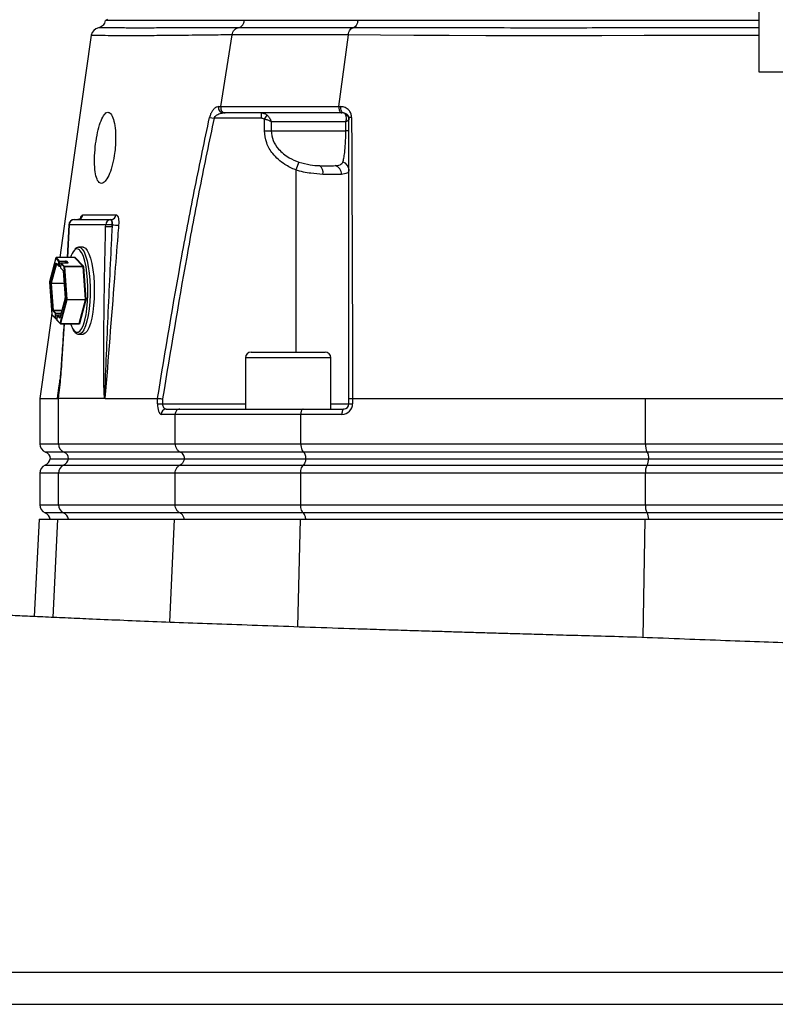
# Model space of a CAD drawing. Extents: x 300 to 4100, y 100 to 5860.
# Drawn here: x 2711 to 2924, y 2528 to 2805 of the extents above; entities that cross this region are included whole.
import ezdxf

# ---------------------------------------------------------------- set-up
doc = ezdxf.new("R2010")
doc.units = 0
doc.header["$LTSCALE"] = 20
doc.layers.get('0').update_dxf_attribs({"linetype": 'CONTINUOUS'})

msp = doc.modelspace()

# ---------------------------------------------------------------- linework, layer by layer
at = {"color": 7, "linetype": 'CONTINUOUS'}
for p, q in [((2919.05, 2790.56), (2919.05, 3341.11)), ((2735.46, 2805.56), (2735.62, 2805.06)), ((2919.05, 2805.06), (2735.62, 2805.06)), ((2733.09, 2803.01), (2733.08, 2803.01)), ((2767.52, 2780.85), (2770.69, 2801.05)), ((2770.69, 2801.05), (2770.69, 2801.05)), ((2800.75, 2780.85), (2803.4, 2801.05)), ((2803.4, 2801.05), (2803.4, 2801.05)), ((3112.48, 2790.56), (2919.05, 2790.56)), ((2767.52, 2780.85), (2767.52, 2780.85)), ((2768.72, 2779.06), (2768.16, 2779.06)), ((2778.95, 2777.56), (2778.95, 2779.06)), ((2800.75, 2780.85), (2800.75, 2780.85)), ((2802.08, 2779.06), (2801.6, 2779.06)), ((2764.35, 2777.83), (2765.61, 2777.56)), ((2778.95, 2777.56), (2765.61, 2777.56)), ((2779.79, 2777.32), (2780.53, 2778.47)), ((2779.79, 2774.06), (2779.79, 2777.32)), ((2802.7, 2776.56), (2781.7, 2776.56)), ((2781.7, 2776.56), (2781.7, 2774.06)), ((2802.7, 2774.06), (2802.7, 2776.56)), ((2779.79, 2774.06), (2781.7, 2774.06)), ((2781.7, 2774.06), (2802.7, 2774.06)), ((2803.58, 2774.06), (2802.7, 2774.06)), ((2789.46, 2765.23), (2788.58, 2763.03)), ((2788.58, 2763.03), (2788.58, 2711.76)), ((2726.22, 2749.06), (2736.53, 2749.06)), ((2736.53, 2749.06), (2736.61, 2749.06)), ((2724.72, 2747.62), (2724.31, 2738.41)), ((2724.8, 2747.61), (2724.38, 2738.39)), ((2735.11, 2747.61), (2724.8, 2747.61)), ((2735.1, 2746.98), (2735.11, 2747.61)), ((2736.9, 2746.98), (2736.95, 2747.61)), ((2736.92, 2747.61), (2736.9, 2746.98)), ((2736.95, 2747.61), (2736.92, 2747.61)), ((2727.49, 2741.3), (2727.57, 2741.31)), ((2728.73, 2741.31), (2727.57, 2741.31)), ((2721.04, 2738.28), (2719.3, 2731.55)), ((2721.04, 2738.26), (2719.3, 2731.52)), ((2721.96, 2737.31), (2721.04, 2738.26)), ((2726.35, 2738.36), (2721.14, 2738.36)), ((2721.14, 2738.35), (2722.06, 2737.41)), ((2726.36, 2738.35), (2721.14, 2738.35)), ((2722.06, 2737.41), (2723.8, 2737.41)), ((2724.04, 2737.35), (2724.49, 2736.89)), ((2728.74, 2735.89), (2726.36, 2738.35)), ((2726.41, 2738.38), (2726.41, 2738.4)), ((2726.46, 2738.45), (2728.84, 2735.98)), ((2719.69, 2731.21), (2721.12, 2736.73)), ((2721.23, 2736.65), (2719.81, 2731.14)), ((2721.17, 2736.78), (2721.87, 2736.05)), ((2721.19, 2736.71), (2721.89, 2735.98)), ((2721.25, 2736.65), (2721.23, 2736.65)), ((2721.87, 2736.05), (2721.96, 2737.31)), ((2721.97, 2735.95), (2722.45, 2735.95)), ((2722.08, 2737.28), (2721.99, 2736.03)), ((2721.99, 2736.03), (2722.45, 2736.03)), ((2723.82, 2737.28), (2722.08, 2737.28)), ((2722.5, 2736.75), (2722.42, 2735.49)), ((2722.51, 2736.74), (2722.42, 2735.48)), ((2722.42, 2735.48), (2723.12, 2734.76)), ((2722.44, 2735.41), (2723.13, 2734.7)), ((2723.42, 2735.79), (2722.51, 2736.74)), ((2724.34, 2736.84), (2722.6, 2736.84)), ((2722.61, 2736.84), (2723.52, 2735.89)), ((2724.35, 2736.84), (2722.61, 2736.84)), ((2723.15, 2734.62), (2723.68, 2727.09)), ((2723.15, 2734.61), (2723.67, 2727.08)), ((2724.06, 2726.59), (2723.42, 2735.79)), ((2723.52, 2735.89), (2728.74, 2735.89)), ((2723.54, 2735.82), (2724.18, 2726.62)), ((2728.76, 2735.82), (2723.54, 2735.82)), ((2723.79, 2736.84), (2723.82, 2737.28)), ((2723.94, 2737.26), (2723.91, 2736.84)), ((2724.34, 2736.84), (2723.94, 2737.26)), ((2729.4, 2726.62), (2728.76, 2735.82)), ((2728.88, 2735.84), (2729.52, 2726.64)), ((2719.29, 2731.51), (2719.93, 2722.31)), ((2719.3, 2731.52), (2719.93, 2722.32)), ((2720.2, 2723.49), (2719.68, 2731.02)), ((2719.8, 2731.05), (2720.32, 2723.52)), ((2723.4, 2731.05), (2719.8, 2731.05)), ((2719.81, 2731.14), (2723.39, 2731.14)), ((2723.66, 2726.92), (2722.24, 2721.41)), ((2723.66, 2726.9), (2722.24, 2721.39)), ((2722.32, 2719.85), (2724.06, 2726.59)), ((2724.17, 2726.52), (2722.43, 2719.78)), ((2729.39, 2726.52), (2724.17, 2726.52)), ((2724.18, 2726.62), (2729.4, 2726.62)), ((2727.65, 2719.78), (2729.39, 2726.52)), ((2729.51, 2726.45), (2727.76, 2719.71)), ((2720.32, 2723.52), (2722.78, 2723.52)), ((2719.92, 2722.53), (2716.55, 2698.76)), ((2719.93, 2722.32), (2720.85, 2721.37)), ((2719.96, 2722.25), (2720.88, 2721.3)), ((2720.94, 2722.63), (2720.24, 2723.35)), ((2720.34, 2723.45), (2721.04, 2722.72)), ((2722.76, 2723.45), (2720.34, 2723.45)), ((2720.85, 2721.37), (2720.94, 2722.63)), ((2720.95, 2721.27), (2721.43, 2721.27)), ((2721.06, 2722.6), (2720.97, 2721.35)), ((2720.97, 2721.35), (2721.43, 2721.35)), ((2721.04, 2722.72), (2722.58, 2722.72)), ((2722.54, 2722.6), (2721.06, 2722.6)), ((2721.48, 2722.06), (2721.4, 2720.81)), ((2721.49, 2722.06), (2721.4, 2720.8)), ((2721.4, 2720.8), (2722.32, 2719.85)), ((2721.43, 2720.73), (2722.34, 2719.78)), ((2722.19, 2721.33), (2721.49, 2722.06)), ((2722.43, 2722.16), (2721.58, 2722.16)), ((2721.59, 2722.15), (2722.25, 2721.47)), ((2722.43, 2722.15), (2721.59, 2722.15)), ((2722.41, 2719.75), (2727.63, 2719.75)), ((2722.43, 2719.78), (2727.65, 2719.78)), ((2727.71, 2719.66), (2727.62, 2719.75)), ((2727.57, 2716.81), (2727.51, 2716.81)), ((2727.57, 2716.81), (2728.73, 2716.81)), ((2774.46, 2710.16), (2774.46, 2695.76)), ((2791.78, 2710.16), (2774.46, 2710.16)), ((2776.06, 2711.76), (2791.07, 2711.76)), ((2791.07, 2711.76), (2796.86, 2711.76)), ((2798.46, 2710.16), (2791.78, 2710.16)), ((2798.46, 2695.76), (2798.46, 2710.16)), ((2716.55, 2698.76), (2716.55, 2686)), ((2734.87, 2698.76), (2721.82, 2698.76)), ((2721.82, 2686), (2721.82, 2698.76)), ((2721.88, 2700.65), (2721.93, 2701)), ((2734.95, 2698.76), (2749.7, 2698.76)), ((2749.7, 2698.76), (2749.7, 2698.76)), ((2749.7, 2697.26), (2749.7, 2698.76)), ((2751.12, 2698.64), (2751.12, 2697.26)), ((2803.58, 2697.26), (2803.58, 2698.64)), ((2804.61, 2698.76), (2804.6, 2698.76)), ((2804.6, 2698.76), (2804.6, 2697.26)), ((2804.61, 2698.76), (2886.99, 2698.76)), ((2886.99, 2686), (2886.99, 2698.76)), ((2749.7, 2697.26), (2751.12, 2697.26)), ((2751.12, 2697.26), (2774.46, 2697.26)), ((2752.14, 2695.76), (2755.98, 2695.76)), ((2755.98, 2695.76), (2790.72, 2695.76)), ((2790.72, 2695.76), (2802.08, 2695.76)), ((2798.46, 2697.26), (2803.58, 2697.26)), ((2803.58, 2697.26), (2804.6, 2697.26)), ((2754.64, 2694.26), (2750.72, 2694.26)), ((2754.64, 2686), (2754.64, 2694.26)), ((2790, 2694.26), (2754.64, 2694.26)), ((2790, 2686), (2790, 2694.26)), ((2801.6, 2694.26), (2790, 2694.26)), ((2716.55, 2686), (2721.82, 2686)), ((2721.82, 2686), (2754.64, 2686)), ((2754.64, 2686), (2790, 2686)), ((2790, 2686), (2886.99, 2686)), ((2886.99, 2686), (2951.1, 2686)), ((2723.4, 2683.64), (2718.21, 2683.64)), ((2756.13, 2683.64), (2723.4, 2683.64)), ((2790.8, 2683.64), (2756.13, 2683.64)), ((2887.53, 2683.64), (2790.8, 2683.64)), ((2950.56, 2683.64), (2887.53, 2683.64)), ((2718.05, 2679.96), (2723.24, 2679.96)), ((2719.49, 2681.76), (2724.62, 2681.76)), ((2723.24, 2679.96), (2755.98, 2679.96)), ((2724.62, 2681.76), (2757.27, 2681.76)), ((2755.98, 2679.96), (2790.72, 2679.96)), ((2757.27, 2681.76), (2791.42, 2681.76)), ((2790.72, 2679.96), (2887.47, 2679.96)), ((2791.42, 2681.76), (2887.94, 2681.76)), ((2887.47, 2679.96), (2950.62, 2679.96)), ((2887.94, 2681.76), (2950.15, 2681.76)), ((2716.55, 2677.67), (2716.55, 2668.84)), ((2721.82, 2677.67), (2716.55, 2677.67)), ((2754.64, 2677.67), (2721.82, 2677.67)), ((2721.82, 2668.84), (2721.82, 2677.67)), ((2754.64, 2668.84), (2754.64, 2677.67)), ((2790, 2677.67), (2754.64, 2677.67)), ((2790, 2668.84), (2790, 2677.67)), ((2886.99, 2677.67), (2790, 2677.67)), ((2951.1, 2677.67), (2886.99, 2677.67)), ((2886.99, 2668.84), (2886.99, 2677.67)), ((2716.55, 2668.84), (2721.82, 2668.84)), ((2721.82, 2668.84), (2754.64, 2668.84)), ((2754.64, 2668.84), (2790, 2668.84)), ((2790, 2668.84), (2886.99, 2668.84)), ((2886.99, 2668.84), (2951.1, 2668.84)), ((2723.24, 2666.55), (2718.05, 2666.55)), ((2755.98, 2666.55), (2723.24, 2666.55)), ((2790.72, 2666.55), (2755.98, 2666.55)), ((2887.47, 2666.55), (2790.72, 2666.55)), ((2950.62, 2666.55), (2887.47, 2666.55)), ((2716.39, 2664.76), (2714.95, 2637.36)), ((2716.39, 2664.76), (2721.67, 2664.76)), ((2720.3, 2637.11), (2721.67, 2664.76)), ((2721.67, 2664.76), (2754.5, 2664.76)), ((2753.15, 2635.74), (2754.5, 2664.76)), ((2754.5, 2664.76), (2789.92, 2664.76)), ((2789.16, 2634.43), (2789.92, 2664.76)), ((2789.92, 2664.76), (2886.94, 2664.76)), ((2886.38, 2631.45), (2886.94, 2664.76)), ((2886.94, 2664.76), (2951.15, 2664.76))]:
    msp.add_line(p, q, dxfattribs=at)
at = {"color": 7, "linetype": 'CONTINUOUS', "flags": 128}
for points in [[(2919.05, 2800.9), (2910.4, 2800.9), (2898.47, 2800.88), (2886.63, 2800.83), (2874.73, 2800.8), (2863.01, 2800.79), (2852.42, 2800.79), (2842.05, 2800.81), (2831.81, 2800.85), (2821.85, 2800.9), (2812.47, 2800.97), (2803.4, 2801.05), (2803.4, 2801.05), (2803.4, 2801.05)], [(2731.03, 2800.93), (2723.8, 2749.9), (2722.16, 2738.36)], [(2802.08, 2779.06), (2801.91, 2779.09), (2801.74, 2779.2), (2801.59, 2779.37), (2801.46, 2779.6), (2801.36, 2779.88), (2801.3, 2780.19), (2801.27, 2780.52), (2801.29, 2780.85)], [(2724.8, 2747.61), (2724.73, 2747.62), (2724.72, 2747.62)], [(2727.57, 2741.31), (2728, 2741.2), (2728.52, 2740.74), (2729.02, 2739.95), (2729.47, 2738.85), (2729.87, 2737.47), (2730.21, 2735.84), (2730.47, 2734.02), (2730.64, 2732.06), (2730.73, 2730.01), (2730.73, 2727.93), (2730.63, 2725.89)], [(2730.02, 2726.01), (2730.12, 2728.03), (2730.12, 2730.08), (2730.02, 2732.1), (2729.84, 2734.02), (2729.58, 2735.8), (2729.24, 2737.36), (2728.83, 2738.68), (2728.37, 2739.7), (2727.87, 2740.41), (2727.72, 2740.55)], [(2728.73, 2741.31), (2728.89, 2741.29), (2729.42, 2741.01), (2729.93, 2740.39), (2730.41, 2739.44), (2730.84, 2738.19), (2731.21, 2736.68), (2731.51, 2734.95), (2731.73, 2733.05), (2731.86, 2731.04), (2731.9, 2728.97), (2731.85, 2726.9), (2731.71, 2724.89), (2731.49, 2723.01), (2731.18, 2721.29), (2730.81, 2719.8), (2730.37, 2718.58), (2729.89, 2717.66), (2729.38, 2717.06), (2728.84, 2716.81), (2728.73, 2716.81)], [(2721.04, 2738.28), (2721.04, 2738.27), (2721.04, 2738.26)], [(2721.14, 2738.36), (2721.14, 2738.36), (2721.14, 2738.35)], [(2724.38, 2738.39), (2724.32, 2738.4), (2724.31, 2738.41)], [(2726.36, 2738.35), (2726.36, 2738.36), (2726.35, 2738.36)], [(2726.41, 2738.4), (2726.42, 2738.42), (2726.42, 2738.43), (2726.43, 2738.44), (2726.44, 2738.45), (2726.44, 2738.46), (2726.45, 2738.46), (2726.46, 2738.46), (2726.46, 2738.45)], [(2721.12, 2736.73), (2721.12, 2736.74), (2721.13, 2736.76), (2721.14, 2736.77), (2721.14, 2736.78), (2721.15, 2736.78), (2721.16, 2736.78), (2721.16, 2736.78), (2721.17, 2736.78)], [(2721.19, 2736.71), (2721.19, 2736.71), (2721.19, 2736.71)], [(2721.24, 2736.66), (2721.24, 2736.66), (2721.23, 2736.65)], [(2721.99, 2736.03), (2721.99, 2736.01), (2721.99, 2735.99), (2721.98, 2735.98), (2721.98, 2735.97), (2721.97, 2735.96), (2721.97, 2735.95), (2721.97, 2735.95)], [(2722.42, 2735.49), (2722.42, 2735.49), (2722.42, 2735.48)], [(2722.5, 2736.75), (2722.5, 2736.74), (2722.51, 2736.74)], [(2722.6, 2736.84), (2722.6, 2736.84), (2722.61, 2736.84)], [(2723.15, 2734.62), (2723.15, 2734.61), (2723.15, 2734.61)], [(2724.35, 2736.84), (2724.34, 2736.84), (2724.34, 2736.84)], [(2724.49, 2736.89), (2724.5, 2736.88), (2724.5, 2736.87), (2724.49, 2736.86), (2724.47, 2736.85), (2724.45, 2736.85), (2724.42, 2736.84), (2724.38, 2736.84), (2724.35, 2736.84)], [(2719.3, 2731.55), (2719.29, 2731.53), (2719.3, 2731.52)], [(2719.29, 2731.51), (2719.29, 2731.52), (2719.3, 2731.52)], [(2723.66, 2726.9), (2723.66, 2726.91), (2723.66, 2726.92)], [(2723.68, 2727.09), (2723.67, 2727.08), (2723.67, 2727.08)], [(2730.63, 2725.89), (2730.45, 2723.93), (2730.18, 2722.12), (2729.84, 2720.52), (2729.44, 2719.16), (2728.98, 2718.08), (2728.48, 2717.32), (2727.95, 2716.89), (2727.57, 2716.81)], [(2729.71, 2723.09), (2729.84, 2724.09), (2730.02, 2726.01)], [(2719.93, 2722.31), (2719.93, 2722.31), (2719.93, 2722.32)], [(2720.97, 2721.35), (2720.97, 2721.33), (2720.97, 2721.31), (2720.96, 2721.3), (2720.96, 2721.28), (2720.96, 2721.28), (2720.95, 2721.27), (2720.95, 2721.27)], [(2721.4, 2720.8), (2721.4, 2720.81), (2721.4, 2720.81)], [(2721.49, 2722.06), (2721.48, 2722.06), (2721.48, 2722.06)], [(2721.58, 2722.16), (2721.59, 2722.16), (2721.59, 2722.15)], [(2722.24, 2721.39), (2722.23, 2721.37), (2722.23, 2721.35), (2722.22, 2721.34), (2722.21, 2721.33), (2722.21, 2721.33), (2722.2, 2721.33), (2722.19, 2721.33), (2722.19, 2721.33)], [(2722.24, 2721.39), (2722.23, 2721.4), (2722.24, 2721.41)], [(2725.81, 2718.39), (2726.3, 2717.71), (2726.82, 2717.35), (2727.35, 2717.35), (2727.87, 2717.71), (2728.37, 2718.41), (2728.83, 2719.43), (2729.24, 2720.75), (2729.58, 2722.32), (2729.71, 2723.09)], [(2722.43, 2719.78), (2722.43, 2719.77), (2722.43, 2719.77), (2722.42, 2719.76), (2722.42, 2719.76), (2722.42, 2719.75), (2722.41, 2719.75)], [(2727.63, 2719.75), (2727.63, 2719.75), (2727.64, 2719.76), (2727.64, 2719.76), (2727.64, 2719.77), (2727.64, 2719.77), (2727.65, 2719.78)], [(2727.69, 2719.73), (2727.69, 2719.73), (2727.69, 2719.73)], [(2727.76, 2719.71), (2727.76, 2719.7), (2727.75, 2719.68), (2727.75, 2719.67), (2727.74, 2719.66), (2727.73, 2719.66), (2727.73, 2719.65), (2727.72, 2719.66), (2727.71, 2719.66)], [(2802.08, 2695.76), (2801.99, 2695.73), (2801.9, 2695.64), (2801.82, 2695.5), (2801.74, 2695.32), (2801.68, 2695.09), (2801.64, 2694.83), (2801.61, 2694.55), (2801.6, 2694.26)]]:
    msp.add_lwpolyline(points, dxfattribs=at)
at = {"color": 7, "linetype": 'CONTINUOUS'}
for centre, radius, start, end in [((2733.51, 2800.56), 2.5, 99.8037, 171.195), ((2768.32, 2780.49), 1.45, 165.8867, 263.4887), ((2802.32, 2777.26), 1.27, 2.8071, 72.0783), ((2804.23, 2776.93), 0.898, 84.4782, 136.1907), ((2801.24, 2762.97), 2.35, 1.3138, 74.2815), ((2793.8, 2762.26), 2.5, 349.2172, 52.3963), ((2798.97, 2761.84), 2.51, 358.9624, 73.9778), ((2726.22, 2747.56), 1.5, 90, 177.4224), ((2726.26, 2747.6), 1.46, 91.5231, 179.5823), ((2727.21, 2750.52), 1.47, 270.8483, 354.713), ((2736.57, 2747.6), 1.46, 91.5231, 179.5823), ((2735.24, 2747.93), 1.71, 348.9819, 41.0252), ((2736.57, 2750.51), 1.45, 271.4716, 356.4748), ((2736, 2727.24), 19.76, 87.378, 92.622), ((2736.01, 2727.87), 19.76, 87.378, 92.622), ((2738.57, 2762.34), 14.82, 263.7496, 270.705), ((2730.32, 2736.98), 5.28, 138.6635, 164.8734), ((2727.08, 2739.86), 0.942, 47.1605, 139.7368), ((2721.14, 2738.26), 0.1, 90, 165.4892), ((2721.14, 2738.25), 0.105, 90.69, 175.4711), ((2722.06, 2737.3), 0.105, 90.69, 175.4711), ((2721.87, 2737.31), 0.212, 351.5, 25.4976), ((2723.83, 2736.96), 0.443, 61.6924, 94.2746), ((2723.61, 2737.31), 0.212, 351.5, 25.4976), ((2724.04, 2737.25), 0.105, 90.69, 175.4711), ((2726.36, 2738.46), 0.105, 270.69, 355.4711), ((2721.23, 2736.77), 0.117, 203.255, 273.5251), ((2721.26, 2736.77), 0.0906, 175.5175, 221.5814), ((2721.97, 2736.25), 0.222, 241.6924, 274.2746), ((2721.96, 2736.05), 0.0903, 175.4469, 223.6482), ((2721.97, 2736.05), 0.1, 224.007, 270), ((2722.06, 2737.5), 0.222, 241.6924, 274.2746), ((2722.52, 2735.48), 0.1, 176.0329, 224.007), ((2722.51, 2735.48), 0.0903, 175.4469, 223.6482), ((2722.6, 2736.74), 0.1, 90, 176.0329), ((2722.61, 2736.73), 0.105, 90.69, 175.4711), ((2722.88, 2734.62), 0.271, 358.8635, 30.1581), ((2723.53, 2735.78), 0.105, 90.69, 175.4711), ((2723.53, 2735.6), 0.222, 85.7254, 118.3076), ((2723.41, 2735.82), 0.135, 358.8635, 30.1581), ((2723.83, 2737.06), 0.222, 61.6924, 94.2746), ((2724.49, 2736.78), 0.104, 90.5665, 143.5472), ((2728.74, 2735.99), 0.105, 270.69, 355.4711), ((2728.62, 2735.82), 0.135, 358.8635, 30.1581), ((2728.78, 2736.04), 0.222, 265.7254, 298.3076), ((2728.61, 2735.85), 0.271, 358.8635, 30.1581), ((2719.39, 2731.52), 0.1, 165.4892, 183.9671), ((2720.33, 2731.07), 0.648, 167.4444, 184.6213), ((2719.78, 2730.83), 0.222, 85.7254, 118.3076), ((2719.8, 2731.26), 0.117, 203.255, 273.5251), ((2720.12, 2731.07), 0.324, 167.4444, 184.6213), ((2723.03, 2727.04), 0.648, 347.4444, 4.6213), ((2724.16, 2726.39), 0.222, 85.7254, 118.3076), ((2724.17, 2726.64), 0.117, 203.255, 273.5251), ((2723.86, 2726.59), 0.324, 347.4444, 4.6213), ((2729.07, 2726.59), 0.324, 347.4444, 4.6213), ((2729.4, 2726.4), 0.117, 23.255, 93.5251), ((2729.41, 2726.84), 0.222, 265.7254, 298.3076), ((2728.87, 2726.59), 0.648, 347.4444, 4.6213), ((2720.31, 2723.3), 0.222, 85.7254, 118.3076), ((2720.47, 2723.49), 0.271, 178.8635, 210.1581), ((2720.46, 2723.52), 0.135, 178.8635, 210.1581), ((2720.02, 2722.31), 0.09, 175.3741, 223.7209), ((2720.03, 2722.32), 0.1, 183.9671, 224.007), ((2720.34, 2723.34), 0.105, 90.69, 175.4711), ((2720.96, 2721.57), 0.222, 241.6924, 274.2746), ((2720.94, 2721.36), 0.09, 175.3741, 223.7209), ((2720.95, 2721.37), 0.1, 224.007, 270), ((2721.04, 2722.62), 0.105, 90.69, 175.4711), ((2721.04, 2722.82), 0.222, 241.6924, 274.2746), ((2720.85, 2722.63), 0.212, 351.5, 25.4976), ((2721.5, 2720.8), 0.1, 176.0329, 224.007), ((2721.49, 2720.79), 0.09, 175.3741, 223.7209), ((2721.58, 2722.06), 0.1, 90, 176.0329), ((2721.59, 2722.05), 0.105, 90.69, 175.4711), ((2722.29, 2721.33), 0.105, 120.6644, 175.4248), ((2722.42, 2719.9), 0.117, 203.255, 273.5251), ((2722.41, 2719.85), 0.09, 175.3741, 223.7209), ((2722.41, 2719.85), 0.1, 224.007, 270), ((2732.74, 2722.15), 7.88, 197.7129, 208.5007), ((2727.65, 2719.67), 0.117, 23.255, 93.5251), ((2727.62, 2719.67), 0.0906, 355.5175, 41.5814), ((2776.06, 2710.16), 1.6, 90, 180), ((2796.86, 2710.16), 1.6, 0, 90), ((2752.18, 2694.29), 1.46, 91.5942, 181.5101), ((2801.6, 2697.26), 3, 270, 0), ((2802.08, 2697.26), 1.5, 270, 0), ((2719.05, 2686), 2.5, 180, 250.5288), ((2724.32, 2685.96), 2.49, 179.1593, 248.4688), ((2891.05, 2685.68), 4.07, 175.4948, 210.0464), ((2717.55, 2681.76), 2, 0, 70.5288), ((2722.67, 2681.78), 2, 359.1593, 68.4688), ((2884.71, 2682.01), 3.26, 355.4948, 30.0464), ((2719.05, 2677.67), 2.5, 113.5782, 180), ((2717.05, 2682.26), 2.5, 293.5782, 348.463), ((2724.33, 2677.7), 2.51, 115.6731, 180.7198), ((2722.18, 2682.2), 2.48, 295.4116, 349.6486), ((2891.38, 2677.95), 4.4, 152.7117, 183.5862), ((2884.18, 2681.77), 3.76, 331.1971, 359.7215), ((2719.05, 2668.84), 2.5, 180, 246.4218), ((2724.33, 2668.81), 2.51, 179.2802, 244.3269), ((2891.38, 2668.56), 4.4, 176.4138, 207.2883), ((2717.05, 2664.26), 2.5, 11.537, 66.4218), ((2722.18, 2664.31), 2.48, 10.3514, 64.5884), ((2884.18, 2664.74), 3.76, 0.2785, 28.8029)]:
    msp.add_arc(centre, radius, start, end, dxfattribs=at)
for centre, major_axis, ratio, start_param, end_param in [((2816.55, 5562.38), (94.74, 2863.63), 0.011181, 3.136922, 3.141963), ((2750.72, 2697.26), (0, 3), 0.338393, 1.570796, 3.141593), ((2752.14, 2697.26), (0, 1.5), 0.676786, 1.570796, 3.141593)]:
    msp.add_ellipse(centre, major_axis=major_axis, ratio=ratio, start_param=start_param, end_param=end_param, dxfattribs=at)
for points, knots in [([(2735.01, 2805.07), (2734.95, 2804.81), (2734.83, 2804.33), (2734.42, 2803.78), (2733.99, 2803.39), (2733.56, 2803.17), (2733.26, 2803.06), (2733.11, 2803.03), (2733.09, 2803.03)], [0, 0, 0, 0, 0.265642, 0.490564, 0.682996, 0.846551, 0.980748, 1, 1, 1, 1]), ([(2774.14, 2805.06), (2773.42, 2805.06), (2770.66, 2805.06), (2766.12, 2805.06), (2760.77, 2805.06), (2755.89, 2805.06), (2751.49, 2805.06), (2747.59, 2805.06), (2744.19, 2805.06), (2741.31, 2805.06), (2738.96, 2805.06), (2737.14, 2805.06), (2735.86, 2805.06), (2735.12, 2805.06), (2735.07, 2805.06), (2735.05, 2805.06)], [0, 0, 0, 0, 0.028818, 0.110774, 0.19273, 0.274686, 0.356641, 0.438597, 0.520552, 0.602507, 0.684462, 0.766418, 0.848374, 0.930331, 1, 1, 1, 1]), ([(2772.42, 2803.04), (2772.61, 2803.09), (2773.02, 2803.19), (2773.59, 2803.67), (2773.96, 2804.31), (2774.1, 2804.82), (2774.14, 2805.02), (2774.14, 2805.06)], [0, 0, 0, 0, 0.2280225, 0.4953032, 0.8016737, 0.9704227, 1, 1, 1, 1]), ([(2806.06, 2805.06), (2804.82, 2805.06), (2800.97, 2805.06), (2794.74, 2805.06), (2787.49, 2805.06), (2780.56, 2805.06), (2776.28, 2805.06), (2774.14, 2805.06)], [0, 0, 0, 0, 0.104657, 0.326102, 0.548205, 0.773755, 1, 1, 1, 1]), ([(2806.06, 2805.06), (2806.06, 2805.02), (2806.03, 2804.82), (2805.92, 2804.31), (2805.63, 2803.67), (2805.18, 2803.19), (2804.86, 2803.09), (2804.72, 2803.04)], [0, 0, 0, 0, 0.0295689, 0.1983101, 0.5046742, 0.7719603, 1, 1, 1, 1]), ([(2919.05, 2805.06), (2918.5, 2805.06), (2914.62, 2805.06), (2907.4, 2805.06), (2897.42, 2805.06), (2887.5, 2805.06), (2877.68, 2805.06), (2867.98, 2805.06), (2858.43, 2805.06), (2849.06, 2805.06), (2839.82, 2805.06), (2830.74, 2805.06), (2822.04, 2805.06), (2813.78, 2805.06), (2808.63, 2805.06), (2806.06, 2805.06)], [0, 0, 0, 0, 0.0133494, 0.095721, 0.1780926, 0.2604634, 0.3428344, 0.4252044, 0.5075744, 0.5899444, 0.6723144, 0.756723, 0.8411315, 0.9205658, 1, 1, 1, 1]), ([(2770.69, 2801.05), (2770.69, 2801.05), (2768.54, 2801.02), (2763.55, 2800.96), (2756.35, 2800.88), (2749.33, 2800.81), (2743.31, 2800.78), (2738.46, 2800.78), (2734.77, 2800.82), (2732.26, 2800.88), (2731.04, 2800.91), (2731.16, 2800.9), (2731.2, 2800.9)], [0, 0, 0, 0, 0.0000005, 0.0860655, 0.2079966, 0.3306395, 0.4554899, 0.5810916, 0.7009177, 0.8214295, 0.9444178, 1, 1, 1, 1]), ([(2772.42, 2803.04), (2770.44, 2803.04), (2765.8, 2803.03), (2759.26, 2803), (2752.87, 2802.98), (2747.01, 2802.97), (2741.87, 2802.97), (2737.67, 2802.98), (2734.76, 2803), (2733.21, 2803.01), (2733.13, 2803.01), (2733.09, 2803.01)], [0, 0, 0, 0, 0.080838, 0.189259, 0.297812, 0.406234, 0.532926, 0.66005, 0.787137, 0.913777, 1, 1, 1, 1]), ([(2770.69, 2801.05), (2770.75, 2801.32), (2770.89, 2801.86), (2771.34, 2802.5), (2771.87, 2802.91), (2772.26, 2803), (2772.42, 2803.04)], [0, 0, 0, 0, 0.266811, 0.533621, 0.800442, 1, 1, 1, 1]), ([(2803.4, 2801.05), (2803.4, 2801.05), (2800.42, 2801.05), (2793.96, 2801.05), (2784.75, 2801.05), (2776.87, 2801.05), (2772.39, 2801.05), (2770.69, 2801.05), (2770.69, 2801.05)], [0, 0, 0, 0, 0.0000013, 0.2448588, 0.5426729, 0.8207292, 0.9999987, 1, 1, 1, 1]), ([(2804.72, 2803.04), (2802.12, 2803.04), (2795.51, 2803.04), (2785.6, 2803.04), (2777.61, 2803.04), (2773.4, 2803.04), (2772.42, 2803.04)], [0, 0, 0, 0, 0.218576, 0.556566, 0.896909, 1, 1, 1, 1]), ([(2803.4, 2801.05), (2803.45, 2801.32), (2803.55, 2801.86), (2803.89, 2802.5), (2804.3, 2802.91), (2804.59, 2803), (2804.72, 2803.04)], [0, 0, 0, 0, 0.266813, 0.533625, 0.800449, 1, 1, 1, 1]), ([(2919.05, 2803.01), (2918.38, 2803.01), (2913.53, 2803.01), (2904.49, 2803), (2892.01, 2802.99), (2879.66, 2802.98), (2866.49, 2802.97), (2852.61, 2802.97), (2838.18, 2802.98), (2824.29, 2803.01), (2813.19, 2803.03), (2806.85, 2803.04), (2804.72, 2803.04)], [0, 0, 0, 0, 0.0162242, 0.1183817, 0.2206848, 0.3228921, 0.42474, 0.5521219, 0.6799272, 0.8077306, 0.9351098, 1, 1, 1, 1]), ([(2737.8, 2769.26), (2737.86, 2770.38), (2737.99, 2772.63), (2737.73, 2775.62), (2737.17, 2777.9), (2736.36, 2779.2), (2735.44, 2779.38), (2734.48, 2778.42), (2733.58, 2776.44), (2732.81, 2773.65), (2732.24, 2770.36), (2731.95, 2766.93), (2731.97, 2763.77), (2732.33, 2761.22), (2733, 2759.6), (2733.9, 2759.07), (2734.94, 2759.67), (2735.98, 2761.33), (2736.9, 2763.89), (2737.52, 2766.69), (2737.72, 2768.54), (2737.8, 2769.26)], [0, 0, 0, 0, 0.05372, 0.107448, 0.161008, 0.214461, 0.267905, 0.321377, 0.374891, 0.42849, 0.48226, 0.536262, 0.590393, 0.644376, 0.697969, 0.751195, 0.804322, 0.857671, 0.91141, 0.965476, 1, 1, 1, 1]), ([(2766.92, 2780.84), (2766.75, 2780.82), (2766.34, 2780.77), (2765.7, 2780.36), (2765.1, 2779.66), (2764.62, 2778.81), (2764.44, 2778.15), (2764.35, 2777.83)], [0, 0, 0, 0, 0.168114, 0.413589, 0.624937, 0.812334, 1, 1, 1, 1]), ([(2765.61, 2777.56), (2765.7, 2777.72), (2765.9, 2778.07), (2766.37, 2778.48), (2766.96, 2778.82), (2767.58, 2779.02), (2767.99, 2779.05), (2768.16, 2779.06)], [0, 0, 0, 0, 0.162799, 0.342441, 0.559622, 0.821143, 1, 1, 1, 1]), ([(2766.92, 2780.84), (2767.12, 2780.85), (2767.32, 2780.85), (2767.52, 2780.85), (2767.52, 2780.85)], [0, 0, 0, 0, 0.999946, 1, 1, 1, 1]), ([(2767.52, 2780.85), (2767.51, 2780.68), (2767.48, 2780.34), (2767.61, 2779.85), (2767.86, 2779.44), (2768.21, 2779.16), (2768.51, 2779.07), (2768.68, 2779.06), (2768.71, 2779.06), (2768.72, 2779.06)], [0, 0, 0, 0, 0.1904707, 0.3809404, 0.5714487, 0.7621058, 0.9529494, 0.9902108, 1, 1, 1, 1]), ([(2767.52, 2780.85), (2767.52, 2780.85), (2770.05, 2780.85), (2775.41, 2780.85), (2783.38, 2780.85), (2791.14, 2780.85), (2796.75, 2780.85), (2800, 2780.85), (2800.75, 2780.85), (2800.75, 2780.85)], [0, 0, 0, 0, 0.000001, 0.261574, 0.532294, 0.735628, 0.938962, 0.999999, 1, 1, 1, 1]), ([(2801.6, 2779.06), (2800.88, 2779.06), (2797.66, 2779.06), (2792.12, 2779.06), (2784.42, 2779.06), (2776.49, 2779.06), (2771.28, 2779.06), (2768.72, 2779.06)], [0, 0, 0, 0, 0.0598, 0.263707, 0.467614, 0.739098, 1, 1, 1, 1]), ([(2778.95, 2779.06), (2779.19, 2779.04), (2779.71, 2778.99), (2780.24, 2778.71), (2780.5, 2778.49), (2780.53, 2778.47)], [0, 0, 0, 0, 0.41495, 0.923749, 1, 1, 1, 1]), ([(2800.75, 2780.85), (2800.74, 2780.68), (2800.72, 2780.34), (2800.82, 2779.85), (2801, 2779.44), (2801.24, 2779.16), (2801.45, 2779.07), (2801.58, 2779.06), (2801.6, 2779.06), (2801.6, 2779.06)], [0, 0, 0, 0, 0.190533, 0.381066, 0.571637, 0.762357, 0.953264, 0.990209, 1, 1, 1, 1]), ([(2800.75, 2780.85), (2800.75, 2780.85), (2800.93, 2780.85), (2801.11, 2780.85), (2801.29, 2780.85)], [0, 0, 0, 0, 0.000061, 1, 1, 1, 1]), ([(2804.32, 2777.83), (2804.32, 2777.9), (2804.31, 2778.3), (2804.11, 2779.05), (2803.52, 2779.96), (2802.55, 2780.68), (2801.72, 2780.79), (2801.29, 2780.85)], [0, 0, 0, 0, 0.043246, 0.22729, 0.445086, 0.715621, 1, 1, 1, 1]), ([(2802.08, 2779.06), (2802.3, 2779.03), (2802.71, 2778.98), (2803.18, 2778.63), (2803.47, 2778.19), (2803.58, 2777.8), (2803.58, 2777.59), (2803.58, 2777.56)], [0, 0, 0, 0, 0.303365, 0.587013, 0.800514, 0.964016, 1, 1, 1, 1]), ([(2802.71, 2778.47), (2802.62, 2778.61), (2802.46, 2778.92), (2802.23, 2779.05), (2802.11, 2779.05), (2802.08, 2779.06)], [0, 0, 0, 0, 0.4353471, 0.9015992, 1, 1, 1, 1]), ([(2749.7, 2698.76), (2751.91, 2712.11), (2755.21, 2732), (2760.22, 2758.34), (2762.97, 2771.33), (2764.35, 2777.83)], [0, 0, 0, 0, 0.504771, 0.752355, 1, 1, 1, 1]), ([(2765.61, 2777.56), (2764.25, 2771.07), (2761.54, 2758.08), (2756.58, 2731.8), (2753.31, 2711.95), (2751.12, 2698.64)], [0, 0, 0, 0, 0.247892, 0.49585, 1, 1, 1, 1]), ([(2779.79, 2777.32), (2779.64, 2777.4), (2779.37, 2777.53), (2779.08, 2777.55), (2778.95, 2777.56)], [0, 0, 0, 0, 0.576468, 1, 1, 1, 1]), ([(2781.7, 2776.56), (2781.7, 2776.56), (2781.61, 2776.61), (2781.45, 2776.7), (2781.14, 2776.85), (2780.63, 2777.07), (2780.13, 2777.22), (2779.79, 2777.32)], [0, 0, 0, 0, 0.004428, 0.194866, 0.319097, 0.542992, 1, 1, 1, 1]), ([(2780.53, 2778.47), (2780.77, 2778.22), (2781.14, 2777.85), (2781.43, 2777.3), (2781.59, 2776.93), (2781.66, 2776.7), (2781.7, 2776.56), (2781.7, 2776.56)], [0, 0, 0, 0, 0.4570433, 0.6801896, 0.8044287, 0.9955722, 1, 1, 1, 1]), ([(2802.7, 2776.56), (2802.7, 2776.56), (2802.74, 2776.7), (2802.8, 2776.93), (2802.86, 2777.3), (2802.89, 2777.85), (2802.78, 2778.22), (2802.71, 2778.47)], [0, 0, 0, 0, 0.004428, 0.195571, 0.31981, 0.542957, 1, 1, 1, 1]), ([(2803.58, 2777.32), (2803.55, 2777.22), (2803.49, 2777.07), (2803.2, 2776.85), (2802.97, 2776.7), (2802.81, 2776.61), (2802.7, 2776.56), (2802.7, 2776.56)], [0, 0, 0, 0, 0.457008, 0.680903, 0.805134, 0.995572, 1, 1, 1, 1]), ([(2803.58, 2698.64), (2803.58, 2711.94), (2803.58, 2731.79), (2803.58, 2758.07), (2803.58, 2771.06), (2803.58, 2777.56)], [0, 0, 0, 0, 0.503726, 0.751831, 1, 1, 1, 1]), ([(2804.32, 2777.83), (2804.35, 2771.33), (2804.4, 2758.33), (2804.49, 2735.74), (2804.56, 2715.88), (2804.6, 2702.53), (2804.61, 2698.76)], [0, 0, 0, 0, 0.247792, 0.49566, 0.85751, 1, 1, 1, 1]), ([(2788.58, 2763.03), (2787.54, 2763.5), (2785.8, 2764.29), (2783.66, 2765.93), (2781.81, 2767.87), (2780.17, 2770.57), (2779.92, 2772.89), (2779.79, 2774.06)], [0, 0, 0, 0, 0.228946, 0.382725, 0.536319, 0.767758, 1, 1, 1, 1]), ([(2781.7, 2774.06), (2781.81, 2773.12), (2782.04, 2771.24), (2783.49, 2769.09), (2785.12, 2767.54), (2787.01, 2766.24), (2788.54, 2765.61), (2789.46, 2765.23)], [0, 0, 0, 0, 0.222662, 0.449687, 0.603357, 0.761444, 1, 1, 1, 1]), ([(2801.87, 2765.23), (2801.96, 2765.57), (2802.15, 2766.27), (2802.4, 2767.95), (2802.57, 2769.79), (2802.66, 2771.71), (2802.7, 2772.96), (2802.7, 2773.84), (2802.7, 2774.06)], [0, 0, 0, 0, 0.2169123, 0.4412862, 0.6977878, 0.787484, 0.9495182, 1, 1, 1, 1]), ([(2789.46, 2765.23), (2790.55, 2764.94), (2792.6, 2764.39), (2794.46, 2764.29), (2795.33, 2764.24)], [0, 0, 0, 0, 0.529772, 1, 1, 1, 1]), ([(2799.66, 2764.24), (2800.18, 2764.29), (2801.29, 2764.39), (2801.67, 2764.94), (2801.87, 2765.23)], [0, 0, 0, 0, 0.471884, 1, 1, 1, 1]), ([(2796.26, 2761.79), (2795.14, 2761.86), (2793.38, 2761.98), (2790.72, 2762.41), (2789.3, 2762.82), (2788.58, 2763.03)], [0, 0, 0, 0, 0.457309, 0.724793, 1, 1, 1, 1]), ([(2803.58, 2763.03), (2803.55, 2762.82), (2803.5, 2762.41), (2802.93, 2761.99), (2802.03, 2761.87), (2801.47, 2761.79)], [0, 0, 0, 0, 0.266522, 0.541042, 1, 1, 1, 1]), ([(2728.13, 2749.45), (2728.12, 2749.44), (2728.11, 2749.42), (2727.94, 2749.25), (2727.62, 2749.08), (2727.34, 2749.08), (2727.23, 2749.08)], [0, 0, 0, 0, 0.1881169, 0.4306996, 0.7672512, 1, 1, 1, 1]), ([(2727.9, 2749.06), (2727.97, 2749.3), (2728.13, 2749.8), (2728.4, 2750.29), (2728.58, 2750.35), (2728.67, 2750.39)], [0, 0, 0, 0, 0.3135637, 0.6570856, 1, 1, 1, 1]), ([(2728.67, 2750.39), (2728.93, 2750.39), (2730.22, 2750.4), (2733.16, 2750.42), (2736.23, 2750.42), (2738.02, 2750.42)], [0, 0, 0, 0, 0.093699, 0.46853, 1, 1, 1, 1]), ([(2736.95, 2747.61), (2736.98, 2747.78), (2737.02, 2748.11), (2736.99, 2748.55), (2736.89, 2748.88), (2736.75, 2749.04), (2736.65, 2749.05), (2736.61, 2749.06)], [0, 0, 0, 0, 0.220296, 0.439298, 0.656834, 0.874329, 1, 1, 1, 1]), ([(2738.02, 2750.42), (2738.08, 2750.41), (2738.25, 2750.38), (2738.49, 2750.06), (2738.69, 2749.4), (2738.8, 2748.52), (2738.77, 2747.86), (2738.75, 2747.52)], [0, 0, 0, 0, 0.125143, 0.3427, 0.560989, 0.780457, 1, 1, 1, 1]), ([(2734.87, 2698.76), (2734.86, 2698.8), (2734.82, 2698.92), (2734.69, 2700.02), (2734.6, 2702.09), (2734.59, 2708.07), (2734.58, 2721), (2734.84, 2734.99), (2735.05, 2744.98), (2735.1, 2746.98)], [0, 0, 0, 0, 0.003554, 0.011304, 0.073018, 0.135393, 0.382445, 0.876502, 1, 1, 1, 1]), ([(2736.9, 2746.98), (2736.8, 2744.98), (2736.3, 2735.02), (2735.65, 2721.09), (2735.11, 2708.43), (2734.92, 2702.51), (2734.84, 2700.41), (2734.88, 2699.03), (2734.89, 2698.86), (2734.9, 2698.81), (2734.91, 2698.8), (2734.91, 2698.8), (2734.91, 2698.8)], [0, 0, 0, 0, 0.123737, 0.618617, 0.865686, 0.910067, 0.988359, 0.995476, 0.998602, 0.999492, 0.999852, 1, 1, 1, 1]), ([(2738.75, 2747.52), (2738.67, 2746.53), (2738.28, 2741.55), (2737, 2725.31), (2735.8, 2710.06), (2734.91, 2698.8)], [0, 0, 0, 0, 0.061282, 0.306412, 1, 1, 1, 1]), ([(2727.45, 2741.28), (2727.28, 2741.25), (2726.89, 2741.19), (2726.6, 2740.91), (2726.44, 2740.76)], [0, 0, 0, 0, 0.4619682, 1, 1, 1, 1]), ([(2726.42, 2738.39), (2726.42, 2738.39), (2726.42, 2738.39), (2726.42, 2738.39), (2726.41, 2738.37), (2726.38, 2738.36), (2726.36, 2738.36), (2726.35, 2738.36)], [0, 0, 0, 0, 0.02578, 0.211145, 0.423618, 0.72316, 1, 1, 1, 1]), ([(2723.14, 2734.7), (2723.14, 2734.7), (2723.14, 2734.7), (2723.14, 2734.69), (2723.14, 2734.68), (2723.15, 2734.65), (2723.15, 2734.63), (2723.15, 2734.61)], [0, 0, 0, 0, 0.04567, 0.209946, 0.418668, 0.690391, 1, 1, 1, 1]), ([(2724.43, 2736.85), (2724.43, 2736.85), (2724.43, 2736.85), (2724.42, 2736.85), (2724.4, 2736.84), (2724.37, 2736.84), (2724.35, 2736.84), (2724.34, 2736.84)], [0, 0, 0, 0, 0.11442, 0.295756, 0.532856, 0.837549, 1, 1, 1, 1]), ([(2723.67, 2727.08), (2723.67, 2727.06), (2723.68, 2727.03), (2723.67, 2726.98), (2723.67, 2726.94), (2723.66, 2726.93), (2723.66, 2726.92)], [0, 0, 0, 0, 0.304628, 0.621427, 0.88524, 1, 1, 1, 1]), ([(2722.24, 2721.41), (2722.23, 2721.41), (2722.23, 2721.4), (2722.23, 2721.39), (2722.23, 2721.39)], [0, 0, 0, 0, 0.5871132, 1, 1, 1, 1]), ([(2723.42, 2719.75), (2723.19, 2715.99), (2722.84, 2710.24), (2722.3, 2703.52), (2721.96, 2700.36), (2721.76, 2699.11), (2721.68, 2698.85), (2721.66, 2698.79)], [0, 0, 0, 0, 0.5313, 0.812652, 0.953506, 0.988781, 1, 1, 1, 1]), ([(2723.34, 2719.75), (2723.27, 2718.57), (2723.07, 2715.03), (2722.73, 2710.15), (2722.38, 2705.54), (2722.13, 2702.7), (2721.96, 2701.23), (2721.89, 2700.65)], [0, 0, 0, 0, 0.183952, 0.552336, 0.763045, 0.906458, 1, 1, 1, 1]), ([(2725.87, 2718.15), (2725.89, 2718.11), (2726.07, 2717.72), (2726.44, 2717.31), (2726.97, 2716.88), (2727.34, 2716.85), (2727.49, 2716.84)], [0, 0, 0, 0, 0.047062, 0.452632, 0.782629, 1, 1, 1, 1]), ([(2727.63, 2719.75), (2727.63, 2719.75), (2727.65, 2719.76), (2727.67, 2719.75), (2727.68, 2719.73), (2727.69, 2719.73)], [0, 0, 0, 0, 0.098101, 0.599444, 1, 1, 1, 1]), ([(2721.59, 2698.78), (2721.71, 2699.77), (2721.93, 2701.5), (2722.14, 2703.23), (2722.23, 2703.98)], [0, 0, 0, 0, 0.567664, 1, 1, 1, 1]), ([(2716.59, 2698.76), (2716.57, 2698.76), (2716.47, 2698.76), (2716.86, 2698.76), (2717.78, 2698.76), (2719.31, 2698.76), (2720.82, 2698.76), (2721.57, 2698.76)], [0, 0, 0, 0, 0.035047, 0.272732, 0.511793, 0.755158, 1, 1, 1, 1]), ([(2721.66, 2698.79), (2721.65, 2698.79), (2721.62, 2698.78), (2721.59, 2698.76), (2721.57, 2698.76)], [0, 0, 0, 0, 0.334813, 1, 1, 1, 1]), ([(2721.57, 2698.76), (2721.58, 2698.76), (2721.58, 2698.77), (2721.59, 2698.78), (2721.59, 2698.78)], [0, 0, 0, 0, 0.798155, 1, 1, 1, 1]), ([(2721.59, 2698.78), (2721.59, 2698.78), (2721.59, 2698.79), (2721.6, 2698.8), (2721.61, 2698.83), (2721.64, 2698.93), (2721.7, 2699.25), (2721.79, 2699.84), (2721.85, 2700.36), (2721.88, 2700.65)], [0, 0, 0, 0, 0.00175, 0.020072, 0.036453, 0.078842, 0.19938, 0.557338, 1, 1, 1, 1]), ([(2734.95, 2698.76), (2734.92, 2698.75), (2734.9, 2698.75), (2734.87, 2698.75), (2734.87, 2698.76)], [0, 0, 0, 0, 0.853428, 1, 1, 1, 1]), ([(2734.91, 2698.8), (2734.91, 2698.8), (2734.91, 2698.79), (2734.92, 2698.78), (2734.93, 2698.76), (2734.94, 2698.76), (2734.95, 2698.76)], [0, 0, 0, 0, 0.058435, 0.183261, 0.557548, 1, 1, 1, 1]), ([(2749.7, 2698.76), (2749.77, 2698.75), (2749.91, 2698.74), (2750.3, 2698.71), (2750.71, 2698.68), (2751, 2698.65), (2751.12, 2698.64), (2751.12, 2698.64)], [0, 0, 0, 0, 0.270369, 0.540715, 0.811645, 0.989508, 1, 1, 1, 1]), ([(2803.58, 2698.64), (2803.58, 2698.64), (2803.58, 2698.65), (2803.62, 2698.68), (2803.8, 2698.71), (2804.14, 2698.74), (2804.45, 2698.75), (2804.6, 2698.76)], [0, 0, 0, 0, 0.0105466, 0.188331, 0.4592612, 0.7296193, 1, 1, 1, 1]), ([(2886.99, 2698.76), (2889.63, 2698.75), (2894.92, 2698.75), (2903.15, 2698.76), (2911.58, 2698.75), (2919.88, 2698.76), (2927.92, 2698.75), (2935.7, 2698.76), (2943.47, 2698.75), (2948.55, 2698.75), (2951.1, 2698.76)], [0, 0, 0, 0, 0.126948, 0.254777, 0.385386, 0.516956, 0.635847, 0.755461, 0.877341, 1, 1, 1, 1]), ([(2755.98, 2695.76), (2755.98, 2695.76), (2755.87, 2695.76), (2755.62, 2695.72), (2755.25, 2695.54), (2754.91, 2695.2), (2754.69, 2694.76), (2754.66, 2694.42), (2754.64, 2694.26)], [0, 0, 0, 0, 0.005672, 0.151196, 0.36623, 0.578368, 0.789161, 1, 1, 1, 1]), ([(2790.72, 2695.76), (2790.72, 2695.76), (2790.66, 2695.76), (2790.53, 2695.72), (2790.32, 2695.54), (2790.14, 2695.2), (2790.02, 2694.76), (2790.01, 2694.42), (2790, 2694.26)], [0, 0, 0, 0, 0.005672, 0.151196, 0.36623, 0.578368, 0.789161, 1, 1, 1, 1]), ([(2754.64, 2686), (2754.67, 2685.72), (2754.72, 2685.16), (2755.09, 2684.43), (2755.59, 2683.9), (2755.97, 2683.72), (2756.13, 2683.64)], [0, 0, 0, 0, 0.269529, 0.538997, 0.810184, 1, 1, 1, 1]), ([(2790, 2686), (2790, 2685.82), (2790.02, 2685.36), (2790.16, 2684.66), (2790.43, 2684), (2790.68, 2683.76), (2790.8, 2683.64)], [0, 0, 0, 0, 0.172874, 0.446719, 0.723416, 1, 1, 1, 1]), ([(2757.32, 2681.76), (2757.3, 2681.98), (2757.26, 2682.42), (2756.96, 2683.01), (2756.57, 2683.43), (2756.26, 2683.58), (2756.13, 2683.64)], [0, 0, 0, 0, 0.269486, 0.53891, 0.810088, 1, 1, 1, 1]), ([(2791.45, 2681.76), (2791.44, 2681.98), (2791.42, 2682.42), (2791.25, 2683.01), (2791.04, 2683.43), (2790.87, 2683.58), (2790.8, 2683.64)], [0, 0, 0, 0, 0.269486, 0.53891, 0.810088, 1, 1, 1, 1]), ([(2754.64, 2677.67), (2754.67, 2677.95), (2754.72, 2678.51), (2755.09, 2679.25), (2755.55, 2679.72), (2755.88, 2679.91), (2755.98, 2679.96)], [0, 0, 0, 0, 0.286312, 0.57256, 0.860633, 1, 1, 1, 1]), ([(2757.27, 2681.76), (2757.25, 2681.65), (2757.17, 2681.27), (2756.87, 2680.68), (2756.42, 2680.21), (2756.09, 2680.02), (2755.98, 2679.96)], [0, 0, 0, 0, 0.137697, 0.483476, 0.831507, 1, 1, 1, 1]), ([(2790, 2677.67), (2790.01, 2677.95), (2790.04, 2678.51), (2790.24, 2679.25), (2790.49, 2679.72), (2790.67, 2679.91), (2790.72, 2679.96)], [0, 0, 0, 0, 0.286312, 0.57256, 0.860633, 1, 1, 1, 1]), ([(2791.42, 2681.76), (2791.41, 2681.65), (2791.37, 2681.27), (2791.21, 2680.68), (2790.96, 2680.21), (2790.78, 2680.02), (2790.72, 2679.96)], [0, 0, 0, 0, 0.137697, 0.483476, 0.831507, 1, 1, 1, 1]), ([(2755.98, 2666.55), (2755.88, 2666.61), (2755.55, 2666.79), (2755.09, 2667.26), (2754.72, 2668), (2754.67, 2668.56), (2754.64, 2668.84)], [0, 0, 0, 0, 0.139367, 0.42744, 0.713688, 1, 1, 1, 1]), ([(2790.72, 2666.55), (2790.6, 2666.68), (2790.37, 2666.96), (2790.12, 2667.66), (2790.01, 2668.32), (2790, 2668.72), (2790, 2668.84)], [0, 0, 0, 0, 0.29298, 0.586083, 0.876124, 1, 1, 1, 1]), ([(2757.27, 2664.76), (2757.25, 2664.86), (2757.17, 2665.24), (2756.87, 2665.83), (2756.42, 2666.31), (2756.09, 2666.49), (2755.98, 2666.55)], [0, 0, 0, 0, 0.137697, 0.483476, 0.831507, 1, 1, 1, 1]), ([(2791.42, 2664.76), (2791.41, 2664.86), (2791.37, 2665.24), (2791.21, 2665.83), (2790.96, 2666.31), (2790.78, 2666.49), (2790.72, 2666.55)], [0, 0, 0, 0, 0.137697, 0.483476, 0.831507, 1, 1, 1, 1]), ([(3088.45, 2622.7), (3087.42, 2622.75), (3085.55, 2622.84), (3082.81, 2622.98), (3080.5, 2623.1), (3078.44, 2623.21), (3076.56, 2623.31), (3073.82, 2623.45), (3070.33, 2623.64), (3066.24, 2623.85), (3062.56, 2624.05), (3059.35, 2624.22), (3056.37, 2624.38), (3053.76, 2624.52), (3051.35, 2624.65), (3048.75, 2624.79), (3045.51, 2624.96), (3041.47, 2625.18), (3036.69, 2625.43), (3031.5, 2625.71), (3026.27, 2625.99), (3021.24, 2626.25), (3015.23, 2626.57), (3008.4, 2626.92), (3000.59, 2627.39), (2993.24, 2627.62), (2986.09, 2627.86), (2979.25, 2628.09), (2972.7, 2628.32), (2966.45, 2628.53), (2960.4, 2628.74), (2954.23, 2628.95), (2947.15, 2629.2), (2938.82, 2629.5), (2929.24, 2629.84), (2918.9, 2630.22), (2907.94, 2630.63), (2896.37, 2631.05), (2885.21, 2631.53), (2874.91, 2631.79), (2866.13, 2632.04), (2858.51, 2632.26), (2852.01, 2632.45), (2846.38, 2632.61), (2841.17, 2632.77), (2836.15, 2632.92), (2830.93, 2633.08), (2825.27, 2633.25), (2818.91, 2633.45), (2812.15, 2633.66), (2803.23, 2633.95), (2792.62, 2634.31), (2780.54, 2634.73), (2769.15, 2635.15), (2758.31, 2635.54), (2748.34, 2635.92), (2739.07, 2636.3), (2730.93, 2636.64), (2723.76, 2636.96), (2717.56, 2637.24), (2711.77, 2637.5), (2706.43, 2637.74), (2703, 2637.9), (2701.35, 2637.98)], [0, 0, 0, 0, 0.013156, 0.023928, 0.032378, 0.039072, 0.045625, 0.052158, 0.067424, 0.08151, 0.091214, 0.100141, 0.108183, 0.115194, 0.121213, 0.12786, 0.136389, 0.14696, 0.159514, 0.173195, 0.186204, 0.19851, 0.210152, 0.22985, 0.24738, 0.264757, 0.281159, 0.296754, 0.311508, 0.325496, 0.338781, 0.351903, 0.366483, 0.385485, 0.406519, 0.428938, 0.452649, 0.477651, 0.503958, 0.525518, 0.544718, 0.561467, 0.575777, 0.587823, 0.599207, 0.610886, 0.621963, 0.634969, 0.649966, 0.666473, 0.68285, 0.714369, 0.745126, 0.776727, 0.807924, 0.838224, 0.867923, 0.897227, 0.920085, 0.942439, 0.963102, 0.982229, 1, 1, 1, 1]), ([(2606.08, 2537.26), (2608.02, 2537.26), (2611.72, 2537.26), (2616.99, 2537.26), (2621.7, 2537.26), (2625.85, 2537.26), (2629.74, 2537.26), (2633.9, 2537.26), (2639.07, 2537.26), (2645.1, 2537.26), (2651.6, 2537.26), (2658.34, 2537.26), (2665.87, 2537.26), (2674.31, 2537.26), (2683.29, 2537.26), (2692.33, 2537.26), (2701.42, 2537.26), (2710.56, 2537.26), (2721.23, 2537.26), (2733.62, 2537.26), (2747.9, 2537.26), (2762.61, 2537.26), (2777.77, 2537.26), (2793.24, 2537.26), (2808.96, 2537.26), (2824.9, 2537.26), (2841.02, 2537.26), (2857.19, 2537.26), (2874.78, 2537.26), (2893.78, 2537.26), (2914.21, 2537.26), (2934.56, 2537.26), (2951.89, 2537.26), (2966.19, 2537.26), (2977.53, 2537.26), (2988.8, 2537.26), (2999.99, 2537.26), (3011.05, 2537.26), (3021.88, 2537.26), (3032.43, 2537.26), (3042.97, 2537.26), (3053.36, 2537.26), (3063.68, 2537.26), (3073.63, 2537.26), (3083.33, 2537.26), (3092.73, 2537.26), (3102.85, 2537.26), (3113.54, 2537.26), (3124.63, 2537.26), (3133.91, 2537.26), (3141.62, 2537.26), (3146.63, 2537.26), (3150.14, 2537.26), (3152.33, 2537.26), (3154.6, 2537.26), (3156.18, 2537.26), (3157.05, 2537.26)], [0, 0, 0, 0, 0.014388, 0.027351, 0.038889, 0.049003, 0.057693, 0.067128, 0.078889, 0.094459, 0.10934, 0.123535, 0.139831, 0.158883, 0.177483, 0.195652, 0.21341, 0.230779, 0.247783, 0.272629, 0.297508, 0.322487, 0.347631, 0.373003, 0.398096, 0.423205, 0.448548, 0.473704, 0.498416, 0.529811, 0.561074, 0.592326, 0.623688, 0.641527, 0.659359, 0.677207, 0.695215, 0.7132, 0.730999, 0.748633, 0.76597, 0.784692, 0.802641, 0.820586, 0.838505, 0.856286, 0.873952, 0.897657, 0.92103, 0.944396, 0.959986, 0.975582, 0.981662, 0.986981, 0.99284, 1, 1, 1, 1]), ([(2606.08, 2528.26), (2608.02, 2528.26), (2611.72, 2528.26), (2616.99, 2528.26), (2621.7, 2528.26), (2625.85, 2528.26), (2629.74, 2528.26), (2633.9, 2528.26), (2639.07, 2528.26), (2645.1, 2528.26), (2651.6, 2528.26), (2658.34, 2528.26), (2667.3, 2528.26), (2678.65, 2528.26), (2692.19, 2528.26), (2705.85, 2528.26), (2718.89, 2528.26), (2731.3, 2528.26), (2743.11, 2528.26), (2755.21, 2528.26), (2767.62, 2528.26), (2780.34, 2528.26), (2794.12, 2528.26), (2808.96, 2528.26), (2824.9, 2528.26), (2841.02, 2528.26), (2857.19, 2528.26), (2873.43, 2528.26), (2889.7, 2528.26), (2906.05, 2528.26), (2922.35, 2528.26), (2938.61, 2528.26), (2956.1, 2528.26), (2974.74, 2528.26), (2994.46, 2528.26), (3013.75, 2528.26), (3031.32, 2528.26), (3047.22, 2528.26), (3061.61, 2528.26), (3075.62, 2528.26), (3089.03, 2528.26), (3101.68, 2528.26), (3113.55, 2528.26), (3124.63, 2528.26), (3133.91, 2528.26), (3141.62, 2528.26), (3146.63, 2528.26), (3150.14, 2528.26), (3152.33, 2528.26), (3154.6, 2528.26), (3156.18, 2528.26), (3157.05, 2528.26)], [0, 0, 0, 0, 0.0143889, 0.0273526, 0.0388914, 0.0490054, 0.0576948, 0.0671301, 0.0788918, 0.0944635, 0.1093438, 0.1235372, 0.1398345, 0.168242, 0.1956545, 0.2221417, 0.2477805, 0.2684871, 0.289209, 0.3099843, 0.3308508, 0.3518459, 0.3730063, 0.3981018, 0.4232103, 0.4485545, 0.4737116, 0.498421, 0.5235555, 0.5485889, 0.573583, 0.5986004, 0.6237029, 0.6549143, 0.6861531, 0.7176762, 0.7486359, 0.7734237, 0.7990659, 0.8241836, 0.8491905, 0.87395, 0.8976581, 0.9210303, 0.9443972, 0.9599874, 0.9755843, 0.9816629, 0.9869822, 0.9928408, 1, 1, 1, 1])]:
    msp.add_open_spline(points, degree=3, knots=knots, dxfattribs=at)
for points in [[(2795.33, 2764.24), (2796.16, 2764.21), (2797.81, 2764.15), (2799.04, 2764.21), (2799.66, 2764.24)], [(2801.47, 2761.79), (2800.77, 2761.75), (2799.35, 2761.68), (2797.29, 2761.75), (2796.26, 2761.79)]]:
    msp.add_open_spline(points, degree=3, dxfattribs=at)

doc.saveas('drawing.dxf')
